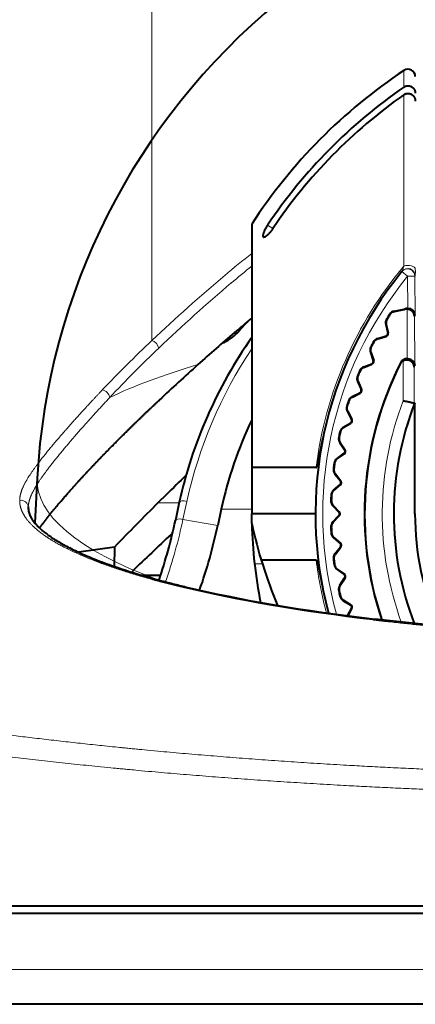
# Model space of a CAD drawing. Extents: x 0 to 1094, y 0 to 594.
# Drawn here: x 287 to 303, y 175 to 215 of the extents above; entities that cross this region are included whole.
import ezdxf

# ---------------------------------------------------------------- set-up
doc = ezdxf.new("R2010")
doc.units = 0
doc.linetypes.add('DASHED', pattern=[15, 12, -3])
doc.layers.get('0').update_dxf_attribs({"lineweight": 13})

# ---------------------------------------------------------------- blocks, each defined once
blk = doc.blocks.new('BLOCK9775')
at = {"color": 7, "lineweight": 13, "ltscale": 0.3536}
blk.add_line((-22.274, 27.078), (-22.274, 41.222), dxfattribs=at)
at = {"color": 7, "lineweight": 13, "ltscale": 0.016908}
blk.add_line((-11.987, 37.412), (-11.987, 38.089), dxfattribs=at)
at = {"color": 7, "lineweight": 13, "ltscale": 0.174663}
blk.add_line((-11.987, 37.099), (-11.987, 30.113), dxfattribs=at)
at = {"color": 7, "lineweight": 40, "ltscale": 0.248152}
blk.add_line((-18.2, 31.817), (-18.2, 21.891), dxfattribs=at)
at = {"color": 7, "lineweight": 13, "ltscale": 0.006427}
blk.add_line((-17.338, 31.639), (-17.555, 31.777), dxfattribs=at)
at = {"color": 7, "lineweight": 40, "ltscale": 0.000528}
blk.add_line((-12.057, 29.899), (-12.07, 29.883), dxfattribs=at)
at = {"color": 7, "lineweight": 13, "ltscale": 0.0075}
blk.add_line((-12.07, 29.883), (-11.838, 29.693), dxfattribs=at)
at = {"color": 7, "lineweight": 13, "ltscale": 0.00562}
blk.add_line((-12.057, 29.899), (-11.987, 30.113), dxfattribs=at)
at = {"color": 7, "lineweight": 13, "ltscale": 0.007499}
blk.add_line((-11.538, 29.695), (-11.838, 29.693), dxfattribs=at)
at = {"color": 7, "lineweight": 13, "ltscale": 0.032631}
blk.add_line((-11.827, 28.387), (-11.838, 29.693), dxfattribs=at)
at = {"color": 7, "lineweight": 13, "ltscale": 0.00052}
blk.add_line((-11.525, 29.711), (-11.538, 29.695), dxfattribs=at)
at = {"color": 7, "lineweight": 13, "ltscale": 0.040014}
blk.add_line((-11.525, 28.095), (-11.538, 29.695), dxfattribs=at)
at = {"color": 7, "lineweight": 13, "ltscale": 0.00048}
for p, q in [((-12.559, 28.13), (-12.575, 28.141)), ((-12.378, 28.253), (-12.382, 28.272)), ((-11.975, 28.333), (-11.978, 28.352)), ((-12.711, 27.73), (-12.73, 27.726)), ((-12.676, 27.946), (-12.692, 27.957)), ((-12.626, 27.385), (-12.645, 27.38)), ((-13.22, 27.005), (-13.237, 27.014)), ((-13.05, 27.143), (-13.056, 27.161)), ((-12.709, 27.242), (-12.714, 27.261)), ((-13.336, 26.593), (-13.354, 26.587)), ((-13.32, 26.811), (-13.337, 26.82)), ((-13.292, 26.107), (-13.299, 26.125)), ((-13.222, 26.256), (-13.24, 26.25)), ((-13.78, 25.826), (-13.798, 25.833)), ((-13.623, 25.978), (-13.63, 25.996)), ((-13.863, 25.624), (-13.881, 25.632)), ((-13.86, 25.406), (-13.878, 25.398)), ((-13.773, 24.925), (-13.782, 24.943)), ((-13.717, 25.08), (-13.735, 25.073)), ((-14.235, 24.603), (-14.253, 24.609)), ((-14.092, 24.768), (-14.101, 24.785)), ((-14.301, 24.395), (-14.319, 24.4)), ((-14.279, 24.177), (-14.295, 24.168)), ((-14.15, 23.706), (-14.16, 23.723)), ((-14.108, 23.865), (-14.124, 23.856)), ((-14.582, 23.344), (-14.601, 23.349)), ((-14.454, 23.522), (-14.464, 23.538)), ((-14.629, 23.132), (-14.648, 23.136)), ((-14.588, 22.917), (-14.604, 22.906)), ((-14.391, 22.621), (-14.407, 22.61)), ((-14.706, 22.248), (-14.718, 22.264)), ((-14.419, 22.459), (-14.431, 22.474)), ((-14.847, 21.845), (-14.866, 21.847)), ((-14.818, 22.061), (-14.837, 22.063)), ((-14.787, 21.634), (-14.802, 21.622)), ((-14.564, 21.357), (-14.579, 21.345)), ((-14.846, 20.958), (-14.859, 20.973)), ((-14.579, 21.193), (-14.591, 21.207)), ((-14.951, 20.544), (-14.97, 20.544)), ((-14.941, 20.761), (-14.961, 20.762)), ((-14.873, 20.339), (-14.887, 20.326)), ((-14.627, 20.082), (-14.641, 20.069)), ((-14.627, 19.918), (-14.641, 19.931)), ((-14.951, 19.456), (-14.97, 19.456)), ((-14.873, 19.661), (-14.887, 19.674)), ((-14.941, 19.239), (-14.961, 19.238)), ((-14.846, 19.042), (-14.859, 19.027)), ((-14.579, 18.807), (-14.591, 18.793)), ((-14.564, 18.643), (-14.579, 18.655)), ((-14.847, 18.155), (-14.866, 18.153)), ((-14.787, 18.366), (-14.802, 18.378)), ((-14.818, 17.939), (-14.837, 17.937)), ((-14.706, 17.752), (-14.718, 17.736)), ((-14.419, 17.541), (-14.431, 17.526)), ((-14.391, 17.379), (-14.407, 17.39)), ((-14.629, 16.868), (-14.648, 16.864)), ((-14.588, 17.083), (-14.604, 17.094)), ((-14.582, 16.656), (-14.601, 16.651)), ((-14.454, 16.478), (-14.464, 16.462)), ((-14.15, 16.294), (-14.16, 16.277)), ((-14.108, 16.135), (-14.124, 16.144))]:
    blk.add_line(p, q, dxfattribs=at)
at = {"color": 7, "lineweight": 40, "ltscale": 0.010282}
for p, q in [((-12.382, 28.272), (-11.978, 28.352)), ((-12.378, 28.253), (-11.975, 28.333))]:
    blk.add_line(p, q, dxfattribs=at)
at = {"color": 7, "lineweight": 13, "ltscale": 0.000566}
blk.add_line((-11.96, 28.337), (-11.956, 28.359), dxfattribs=at)
at = {"color": 7, "lineweight": 13, "ltscale": 0.050418}
blk.add_line((-11.848, 26.336), (-11.861, 28.353), dxfattribs=at)
at = {"color": 7, "lineweight": 40, "ltscale": 0.004574}
blk.add_line((-18.371, 27.845), (-18.493, 27.709), dxfattribs=at)
at = {"color": 7, "lineweight": 40, "ltscale": 0.008891}
for p, q in [((-12.73, 27.726), (-12.645, 27.38)), ((-12.711, 27.73), (-12.626, 27.385)), ((-13.056, 27.161), (-12.714, 27.261)), ((-13.05, 27.143), (-12.709, 27.242)), ((-13.354, 26.587), (-13.24, 26.25)), ((-13.336, 26.593), (-13.222, 26.256)), ((-13.63, 25.996), (-13.299, 26.125)), ((-13.623, 25.978), (-13.292, 26.107)), ((-13.878, 25.398), (-13.735, 25.073)), ((-13.86, 25.406), (-13.717, 25.08)), ((-14.101, 24.785), (-13.782, 24.943)), ((-14.092, 24.768), (-13.773, 24.925)), ((-14.295, 24.168), (-14.124, 23.856)), ((-14.279, 24.177), (-14.108, 23.865)), ((-14.464, 23.538), (-14.16, 23.723)), ((-14.454, 23.522), (-14.15, 23.706)), ((-14.604, 22.906), (-14.407, 22.61)), ((-14.588, 22.917), (-14.391, 22.621)), ((-14.718, 22.264), (-14.431, 22.474)), ((-14.706, 22.248), (-14.419, 22.459)), ((-14.802, 21.622), (-14.579, 21.345)), ((-14.787, 21.634), (-14.564, 21.357)), ((-14.859, 20.973), (-14.591, 21.207)), ((-14.846, 20.958), (-14.579, 21.193)), ((-14.887, 20.326), (-14.641, 20.069)), ((-14.873, 20.339), (-14.627, 20.082)), ((-14.887, 19.674), (-14.641, 19.931)), ((-14.873, 19.661), (-14.627, 19.918)), ((-14.859, 19.027), (-14.591, 18.793)), ((-14.846, 19.042), (-14.579, 18.807)), ((-14.802, 18.378), (-14.579, 18.655)), ((-14.787, 18.366), (-14.564, 18.643)), ((-14.718, 17.736), (-14.431, 17.526)), ((-14.706, 17.752), (-14.419, 17.541)), ((-14.604, 17.094), (-14.407, 17.39)), ((-14.588, 17.083), (-14.391, 17.379)), ((-14.454, 16.478), (-14.15, 16.294)), ((-14.464, 16.462), (-14.16, 16.277))]:
    blk.add_line(p, q, dxfattribs=at)
at = {"color": 7, "lineweight": 13, "ltscale": 0.001236}
blk.add_line((-11.559, 28.059), (-11.525, 28.095), dxfattribs=at)
at = {"color": 7, "lineweight": 13, "ltscale": 0.050165}
blk.add_line((-11.547, 26.053), (-11.559, 28.059), dxfattribs=at)
at = {"color": 7, "lineweight": 40, "ltscale": 0.008473}
blk.add_line((-18.493, 27.709), (-18.721, 27.457), dxfattribs=at)
at = {"color": 7, "lineweight": 40, "ltscale": 0.000762}
blk.add_line((-19.369, 27), (-19.338, 27), dxfattribs=at)
at = {"color": 7, "lineweight": 13, "ltscale": 0.001467}
blk.add_line((-12.119, 26.172), (-12.137, 26.116), dxfattribs=at)
at = {"color": 7, "lineweight": 13, "ltscale": 0.040642}
blk.add_line((-12.017, 26.241), (-12.017, 24.615), dxfattribs=at)
at = {"color": 7, "lineweight": 13, "ltscale": 0.001624}
blk.add_line((-11.547, 26.053), (-11.566, 25.991), dxfattribs=at)
at = {"color": 7, "lineweight": 13, "ltscale": 0.037211}
blk.add_line((-11.566, 25.991), (-11.566, 24.502), dxfattribs=at)
at = {"color": 7, "lineweight": 40, "ltscale": 0.000826}
blk.add_line((-11.544, 24.527), (-11.566, 24.502), dxfattribs=at)
at = {"color": 7, "lineweight": 40, "ltscale": 0.065782}
blk.add_line((-15.569, 21.891), (-18.2, 21.891), dxfattribs=at)
at = {"color": 7, "lineweight": 40, "ltscale": 0.047282}
blk.add_line((-18.2, 21.891), (-18.2, 20), dxfattribs=at)
at = {"color": 7, "lineweight": 40, "ltscale": 0.01228}
blk.add_line((-21.682, 20.797), (-22.031, 20.452), dxfattribs=at)
at = {"color": 7, "lineweight": 13, "ltscale": 0.018803}
blk.add_line((-20.848, 20.514), (-21.007, 19.779), dxfattribs=at)
at = {"color": 7, "lineweight": 40, "ltscale": 0.000888}
blk.add_line((-27.324, 20.298), (-27.325, 20.262), dxfattribs=at)
at = {"color": 7, "lineweight": 13, "ltscale": 0.021669}
blk.add_line((-21.165, 20.452), (-22.031, 20.452), dxfattribs=at)
at = {"color": 7, "lineweight": 40, "ltscale": 0.018848}
blk.add_line((-21.159, 20.476), (-21.318, 19.739), dxfattribs=at)
at = {"color": 7, "lineweight": 40, "ltscale": 0.017}
blk.add_line((-19.445, 20.194), (-19.588, 19.529), dxfattribs=at)
at = {"color": 7, "lineweight": 13, "ltscale": 0.031123}
blk.add_line((-18.2, 20.194), (-19.445, 20.194), dxfattribs=at)
at = {"color": 7, "lineweight": 13, "ltscale": 0.036027}
blk.add_line((-19.588, 19.529), (-21.007, 19.779), dxfattribs=at)
at = {"color": 7, "lineweight": 40, "ltscale": 0.065}
blk.add_line((-15.6, 20), (-18.2, 20), dxfattribs=at)
at = {"color": 7, "lineweight": 40, "ltscale": 0.009564}
blk.add_line((-18.2, 19.617), (-18.2, 20), dxfattribs=at)
at = {"color": 7, "lineweight": 13, "ltscale": 0.00087}
blk.add_line((-11.5, 20), (-11.535, 20), dxfattribs=at)
at = {"color": 7, "lineweight": 40, "ltscale": 0.001947}
blk.add_line((-21.435, 19.222), (-21.492, 19.169), dxfattribs=at)
at = {"color": 7, "lineweight": 40, "ltscale": 0.036929}
blk.add_line((-23.802, 18.648), (-25.264, 18.436), dxfattribs=at)
at = {"color": 7, "lineweight": 40, "ltscale": 0.019619}
blk.add_line((-23.802, 18.648), (-23.823, 17.863), dxfattribs=at)
at = {"color": 7, "lineweight": 40, "ltscale": 0.056043}
blk.add_line((-15.569, 18.109), (-17.81, 18.109), dxfattribs=at)
at = {"color": 7, "lineweight": 13, "ltscale": 0.007991}
blk.add_line((-17.766, 17.965), (-18.086, 17.965), dxfattribs=at)
at = {"color": 7, "lineweight": 40, "ltscale": 0.001128}
blk.add_line((-23.073, 17.663), (-23.074, 17.618), dxfattribs=at)
at = {"color": 7, "lineweight": 40, "ltscale": 0.019198}
blk.add_line((-22.686, 17.5), (-21.918, 17.5), dxfattribs=at)
at = {"color": 7, "lineweight": 40, "ltscale": 0.008465}
blk.add_line((-14.287, 15.847), (-14.124, 16.144), dxfattribs=at)
at = {"color": 7, "lineweight": 40, "ltscale": 0.008277}
blk.add_line((-14.267, 15.844), (-14.108, 16.135), dxfattribs=at)
at = {"color": 7, "lineweight": 40}
for p, q in [((26.129, 4), (-54.5, 4)), ((54.484, 3.7), (-54.484, 3.7)), ((-3.5, 0), (-36.492, 0))]:
    blk.add_line(p, q, dxfattribs=at)
at = {"color": 7, "lineweight": 13}
blk.add_line((54.365, 1.421), (-54.365, 1.421), dxfattribs=at)
at = {"color": 7, "lineweight": 40}
for centre, radius, start, end in [((0, 20), 21.7, 123.5324, 147.0041), ((-11.822, 37.838), 0.3, 1, 123.5324), ((0, 20), 21.14, 124.5452, 146.1444), ((0, 20), 20.883, 125.0321, 146.1278), ((0, 20), 15.6, 140.6908, 195.0402), ((0, 20), 14.98, 147.0827, 147.9173), ((0, 20), 14.961, 147.0827, 147.9173), ((-12.323, 27.978), 0.3, 101.2605, 147.0827), ((-12.323, 27.978), 0.281, 101.2605, 147.0827), ((-11.998, 28.45), 0.1, 281.2605, 294.9377), ((-11.998, 28.45), 0.119, 281.2605, 288.6485), ((-11.864, 28.053), 0.3, 89.5067, 108.6481), ((-11.829, 28.087), 0.3, 89.5771, 114.9374), ((-11.862, 28.049), 0.304, 1.9649, 89.8135), ((-11.827, 28.084), 0.303, 2.0565, 89.9653), ((20.337, -18.874), 60.671, 129.4335, 130.30432), ((-12.438, 27.797), 0.3, 147.9173, 193.7395), ((-12.438, 27.797), 0.281, 147.9173, 193.7395), ((24.009, -23.183), 66.332, 130.31539, 132.02561), ((-20.146, 28.735), 1.914, 294.977, 318.14), ((-12.742, 27.357), 0.1, 286.2605, 373.7395), ((-12.742, 27.357), 0.119, 286.2605, 373.7395), ((-2.934, 16.459), 18.663, 144.8794, 167.5701), ((0, 20), 14.98, 152.0827, 152.9173), ((0, 20), 14.961, 152.0827, 152.9173), ((-12.972, 26.873), 0.3, 106.2605, 152.0827), ((-12.972, 26.873), 0.281, 106.2605, 152.0827), ((-13.07, 26.683), 0.3, 152.9173, 198.7395), ((-13.07, 26.683), 0.281, 152.9173, 198.7395), ((0, 20), 13.6, 153.0101, 198.5347), ((0, 20), 13.591, 153.2543, 198.5529), ((-13.335, 26.218), 0.1, 291.2605, 378.7395), ((-13.335, 26.218), 0.119, 291.2605, 378.7395), ((-11.877, 25.986), 0.291, 118.8737, 153.4335), ((-11.851, 26.036), 0.3, 89.4456, 153.0345), ((59.422, -62.55), 119.284, 132.00277, 133.02917), ((0, 20), 14.98, 157.0827, 157.9173), ((0, 20), 14.961, 157.0827, 157.9173), ((-13.521, 25.716), 0.3, 111.2605, 157.0827), ((-13.521, 25.716), 0.281, 111.2605, 157.0827), ((-13.603, 25.519), 0.3, 157.9173, 203.7395), ((-13.603, 25.519), 0.281, 157.9173, 203.7395), ((-13.826, 25.032), 0.1, 296.2605, 383.7395), ((-13.826, 25.032), 0.119, 296.2605, 383.7395), ((0, 20), 14.98, 162.0827, 162.9173), ((0, 20), 14.961, 162.0827, 162.9173), ((-13.968, 24.516), 0.3, 116.2605, 162.0827), ((-13.968, 24.516), 0.281, 116.2605, 162.0827), ((0, 20), 12.4, 158.5895, 201.1077), ((-1104.733, 19.971), 1093.198, 0.001512, 0.238756), ((-14.032, 24.312), 0.3, 162.9173, 208.7395), ((-14.032, 24.312), 0.281, 162.9173, 208.7395), ((-2.867, 16.574), 16.968, 154.6368, 167.6815), ((-14.212, 23.808), 0.1, 301.2605, 388.7395), ((-14.212, 23.808), 0.119, 301.2605, 388.7395), ((0, 20), 14.98, 167.0827, 167.9173), ((0, 20), 14.961, 167.0827, 167.9173), ((-14.309, 23.282), 0.3, 121.2605, 167.0827), ((-14.309, 23.282), 0.281, 121.2605, 167.0827), ((-14.355, 23.073), 0.3, 167.9173, 213.7395), ((-14.355, 23.073), 0.281, 167.9173, 213.7395), ((-14.49, 22.555), 0.1, 306.2605, 393.7395), ((-14.49, 22.555), 0.119, 306.2605, 393.7395), ((-14.54, 22.022), 0.3, 126.2605, 172.0827), ((-14.54, 22.022), 0.281, 126.2605, 172.0827), ((-14.568, 21.81), 0.3, 172.9173, 218.7395), ((0, 20), 14.98, 172.0827, 172.9173), ((-14.568, 21.81), 0.281, 172.9173, 218.7395), ((0, 20), 14.961, 172.0827, 172.9173), ((26.708, -28.643), 69.18, 133.46912, 134.38498), ((-14.657, 21.282), 0.1, 311.2605, 398.7395), ((-14.657, 21.282), 0.119, 311.2605, 398.7395), ((-14.661, 20.747), 0.3, 131.2605, 177.0827), ((-14.661, 20.747), 0.281, 131.2605, 177.0827), ((0, 20), 14.98, 177.0827, 177.9173), ((-14.67, 20.534), 0.3, 177.9173, 223.7395), ((0, 20), 14.961, 177.0827, 177.9173), ((-14.67, 20.534), 0.281, 177.9173, 223.7395), ((59.779, -61.621), 115.883, 134.90801, 136.15778), ((-14.713, 20), 0.119, 316.2605, 403.7395), ((-43.502, 24.483), 22.686, 341.5438, 347.9288), ((-14.713, 20), 0.1, 316.2605, 403.7395), ((0, 20), 11.535, 180, 203.2779), ((-40.678, 24.026), 21.564, 340.6813, 347.9636), ((0, 23.512), 18.612, 192.0785, 202.896), ((0, 20), 18.2, 181.2701, 191.4377), ((-14.67, 19.466), 0.3, 136.2605, 182.0827), ((0, 20), 14.98, 182.0827, 182.9173), ((-14.67, 19.466), 0.281, 136.2605, 182.0827), ((0, 20), 14.961, 182.0827, 182.9173), ((56.08, -63.855), 113.623, 133.05575, 134.15677), ((-14.661, 19.253), 0.3, 182.9173, 228.7395), ((-14.661, 19.253), 0.281, 182.9173, 228.7395), ((-14.657, 18.718), 0.1, 321.2605, 408.7395), ((-14.657, 18.718), 0.119, 321.2605, 408.7395), ((-14.568, 18.19), 0.3, 141.2605, 187.0827), ((0, 20), 14.98, 187.0827, 187.9173), ((-14.568, 18.19), 0.281, 141.2605, 187.0827), ((0, 20), 14.961, 187.0827, 187.9173), ((-14.54, 17.978), 0.3, 187.9173, 233.7395), ((-14.54, 17.978), 0.281, 187.9173, 233.7395), ((-14.49, 17.445), 0.1, 326.2605, 413.7395), ((-14.49, 17.445), 0.119, 326.2605, 413.7395), ((-14.355, 16.927), 0.3, 146.2605, 192.0827), ((-14.355, 16.927), 0.281, 146.2605, 192.0827), ((0, 20), 14.961, 192.0827, 192.9173), ((0, 20), 14.98, 192.0827, 192.9173), ((-14.309, 16.718), 0.3, 192.9173, 238.7395), ((-14.309, 16.718), 0.281, 192.9173, 238.7395), ((-14.212, 16.192), 0.1, 331.2605, 418.7395), ((-14.212, 16.192), 0.119, 331.2605, 418.7395)]:
    blk.add_arc(centre, radius, start, end, dxfattribs=at)
at = {"color": 7, "lineweight": 13}
for centre, radius, start, end in [((17.09, -13.702), 56.662, 128.5227, 129.9475), ((23.312, -21.049), 66.289, 129.99268, 133.44701), ((17.803, -14.323), 57.188, 129.017, 130.1029), ((0, 20), 15.683, 139.8482, 173.0736), ((-11.838, 29.693), 0.3, 0.5295, 140.673), ((-11.825, 29.709), 0.3, 0.5514, 140.5961), ((-16.533, 29.89), 5.012, 357.9546, 0.9778), ((23.39, -20.868), 65.794, 130.15251, 133.61551), ((0, 20), 15.3, 140.6908, 195.515), ((13.062, -10.41), 51.517, 133.3072, 136.491), ((13.184, -10.18), 51.017, 133.5976, 136.7911), ((0, 20), 12.873, 158.9913, 200.0407), ((0, 20), 12.411, 158.7331, 201.0815), ((-27.623, 20.259), 0.298, 0.5926, 100.0538), ((-42.407, 24.38), 21.889, 340.9371, 347.8671), ((0, 20), 15.683, 186.9265, 194.9111)]:
    blk.add_arc(centre, radius, start, end, dxfattribs=at)
for centre, major_axis, ratio, start_param, end_param in [((-11.822, 29.973), (0.3, 0), 0.559069, 0.017453, 2.156047), ((-22.238, 26.84), (0.207, -0.217), 0.608791, 0.745182, 2.289082), ((-0.671, 16.193), (20.323, -3.583), 0.937988, 2.752523, 3.102756), ((0, 21.379), (-27.263, 0), 0.260505, 5.557748, 5.788916), ((-24.263, 24.801), (0.219, -0.205), 0.730902, 0.707843, 2.31785), ((-20.866, 20.412), (0.293, -0.064), 0.346405, 1.585145, 3.143159), ((-21.025, 19.677), (0.293, -0.062), 0.346479, 1.582873, 3.141692), ((-4.778, 19.658), (22.882, -0.892), 0.201926, 3.932115, 4.341191)]:
    blk.add_ellipse(centre, major_axis=major_axis, ratio=ratio, start_param=start_param, end_param=end_param, dxfattribs=at)
at = {"color": 7, "lineweight": 40}
blk.add_ellipse((-4.859, 19.608), major_axis=(22.597, -0.895), ratio=0.200286, start_param=3.93259, end_param=4.343705, dxfattribs=at)
for points, degree, knots in [([(-11.987, 37.412), (-11.977, 37.42), (-11.965, 37.426), (-11.954, 37.433), (-11.93, 37.444), (-11.906, 37.452), (-11.893, 37.456), (-11.867, 37.461), (-11.842, 37.464), (-11.828, 37.464), (-11.803, 37.464), (-11.777, 37.461), (-11.764, 37.459), (-11.739, 37.453), (-11.714, 37.444), (-11.702, 37.439), (-11.679, 37.427), (-11.657, 37.413), (-11.646, 37.406), (-11.625, 37.389), (-11.607, 37.371), (-11.598, 37.361), (-11.581, 37.34), (-11.567, 37.318), (-11.56, 37.306), (-11.548, 37.283), (-11.539, 37.258), (-11.535, 37.245), (-11.528, 37.22), (-11.524, 37.195), (-11.523, 37.182), (-11.522, 37.17), (-11.522, 37.158)], 5, [0, 0, 0, 0, 0, 0, 0.0921007, 0.0921007, 0.0921007, 0.1841812, 0.1841812, 0.1841812, 0.2759095, 0.2759095, 0.2759095, 0.3675749, 0.3675749, 0.3675749, 0.4594832, 0.4594832, 0.4594832, 0.5518959, 0.5518959, 0.5518959, 0.6449843, 0.6449843, 0.6449843, 0.7388012, 0.7388012, 0.7388012, 0.8332721, 0.8332721, 0.8332721, 0.9202252, 0.9202252, 0.9202252, 0.9202252, 0.9202252, 0.9202252]), ([(-11.987, 37.099), (-11.977, 37.107), (-11.965, 37.114), (-11.954, 37.12), (-11.93, 37.131), (-11.905, 37.14), (-11.893, 37.143), (-11.867, 37.149), (-11.841, 37.152), (-11.828, 37.152), (-11.802, 37.152), (-11.776, 37.149), (-11.764, 37.147), (-11.738, 37.14), (-11.714, 37.131), (-11.702, 37.126), (-11.678, 37.114), (-11.656, 37.1), (-11.646, 37.092), (-11.625, 37.076), (-11.607, 37.057), (-11.598, 37.047), (-11.581, 37.026), (-11.567, 37.003), (-11.56, 36.991), (-11.548, 36.967), (-11.539, 36.942), (-11.535, 36.929), (-11.528, 36.904), (-11.524, 36.878), (-11.523, 36.865), (-11.522, 36.853), (-11.522, 36.84)], 5, [0, 0, 0, 0, 0, 0, 0.092652, 0.092652, 0.092652, 0.1850108, 0.1850108, 0.1850108, 0.2768393, 0.2768393, 0.2768393, 0.3685751, 0.3685751, 0.3685751, 0.4606774, 0.4606774, 0.4606774, 0.5535356, 0.5535356, 0.5535356, 0.6474022, 0.6474022, 0.6474022, 0.7423517, 0.7423517, 0.7423517, 0.8382712, 0.8382712, 0.8382712, 0.9270246, 0.9270246, 0.9270246, 0.9270246, 0.9270246, 0.9270246]), ([(-17.555, 31.777), (-17.614, 31.689), (-17.667, 31.598), (-17.712, 31.505), (-17.749, 31.394), (-17.747, 31.325), (-17.743, 31.31), (-17.736, 31.299), (-17.726, 31.293)], 5, [0, 0, 0, 0, 0, 0, 0.921057, 0.921057, 0.921057, 1.262135, 1.262135, 1.262135, 1.262135, 1.262135, 1.262135]), ([(-17.338, 31.639), (-17.397, 31.551), (-17.462, 31.467), (-17.531, 31.391), (-17.621, 31.313), (-17.687, 31.287), (-17.703, 31.284), (-17.716, 31.286), (-17.726, 31.293)], 5, [0, 0, 0, 0, 0, 0, 0.926945, 0.926945, 0.926945, 1.270933, 1.270933, 1.270933, 1.270933, 1.270933, 1.270933]), ([(-11.566, 25.991), (-11.567, 26.02), (-11.571, 26.049), (-11.579, 26.077), (-11.604, 26.135), (-11.645, 26.186), (-11.671, 26.21), (-11.712, 26.239), (-11.761, 26.259), (-11.774, 26.264), (-11.817, 26.276), (-11.862, 26.28), (-11.893, 26.28), (-11.938, 26.273), (-11.979, 26.259), (-11.993, 26.253), (-12.005, 26.247), (-12.017, 26.241)], 5, [0, 0, 0, 0, 0, 0, 0.284416, 0.284416, 0.284416, 0.583765, 0.583765, 0.583765, 0.690046, 0.690046, 0.690046, 0.912003, 0.912003, 0.912003, 1.020571, 1.020571, 1.020571, 1.020571, 1.020571, 1.020571]), ([(-11.848, 26.336), (-11.843, 26.336), (-11.838, 26.336), (-11.833, 26.336), (-11.823, 26.335), (-11.813, 26.334), (-11.808, 26.333), (-11.793, 26.331), (-11.779, 26.328), (-11.77, 26.326), (-11.747, 26.319), (-11.725, 26.311), (-11.713, 26.305), (-11.672, 26.283), (-11.641, 26.258), (-11.622, 26.239), (-11.584, 26.193), (-11.561, 26.143), (-11.552, 26.113), (-11.547, 26.083), (-11.547, 26.053)], 5, [0, 0, 0, 0, 0, 0, 0.0317481, 0.0317481, 0.0317481, 0.0634963, 0.0634963, 0.0634963, 0.1269548, 0.1269548, 0.1269548, 0.2347666, 0.2347666, 0.2347666, 0.5027627, 0.5027627, 0.5027627, 0.891773, 0.891773, 0.891773, 0.891773, 0.891773, 0.891773]), ([(-26.86, 19.426), (-26.662, 19.706), (-26.421, 20.015), (-26.141, 20.353), (-25.662, 20.906), (-25.106, 21.514), (-24.901, 21.734), (-24.265, 22.408), (-23.558, 23.125), (-23.056, 23.622), (-22.526, 24.131), (-21.973, 24.647)], 5, [0, 0, 0, 0, 0, 0, 7.396635, 7.396635, 7.396635, 11.18057, 11.18057, 11.18057, 19.158845, 19.158845, 19.158845, 19.158845, 19.158845, 19.158845]), ([(-12.017, 24.615), (-11.964, 24.609), (-11.904, 24.6), (-11.835, 24.587), (-11.73, 24.565), (-11.642, 24.54), (-11.608, 24.529), (-11.579, 24.517), (-11.569, 24.507), (-11.567, 24.505), (-11.566, 24.504), (-11.566, 24.502)], 5, [0, 0, 0, 0, 0, 0, 0.522423, 0.522423, 0.522423, 0.921021, 0.921021, 0.921021, 1.003773, 1.003773, 1.003773, 1.003773, 1.003773, 1.003773]), ([(-15.569, 21.891), (-15.568, 21.891), (-15.567, 21.891), (-15.566, 21.891), (-15.564, 21.893), (-15.563, 21.894), (-15.562, 21.894), (-15.561, 21.896), (-15.56, 21.897), (-15.559, 21.898), (-15.557, 21.9), (-15.555, 21.903), (-15.554, 21.905), (-15.552, 21.91), (-15.55, 21.914), (-15.549, 21.917), (-15.541, 21.933), (-15.536, 21.95), (-15.531, 21.964), (-15.52, 22.002), (-15.51, 22.039), (-15.505, 22.062), (-15.493, 22.109), (-15.482, 22.158), (-15.477, 22.182), (-15.452, 22.294), (-15.43, 22.403), (-15.428, 22.411), (-15.39, 22.598), (-15.352, 22.785), (-15.333, 22.882), (-15.313, 22.98), (-15.293, 23.078)], 5, [0, 0, 0, 0, 0, 0, 0.010764, 0.010764, 0.010764, 0.019596, 0.019596, 0.019596, 0.028428, 0.028428, 0.028428, 0.051148, 0.051148, 0.051148, 0.073868, 0.073868, 0.073868, 0.21219, 0.21219, 0.21219, 0.429136, 0.429136, 0.429136, 0.647129, 0.647129, 0.647129, 1.44544, 1.44544, 1.44544, 2.320718, 2.320718, 2.320718, 2.320718, 2.320718, 2.320718]), ([(-27.325, 20.262), (-27.325, 20.237), (-27.322, 20.186), (-27.31, 20.109), (-27.288, 20.029), (-27.258, 19.95), (-27.219, 19.871), (-27.174, 19.793), (-27.118, 19.711), (-27.053, 19.628), (-26.977, 19.541), (-26.89, 19.453), (-26.793, 19.363), (-26.666, 19.256), (-26.504, 19.132), (-26.301, 18.994), (-26.075, 18.854), (-25.826, 18.713), (-25.554, 18.573), (-25.259, 18.432), (-24.94, 18.291), (-24.593, 18.148), (-24.217, 18.003), (-23.812, 17.858), (-23.381, 17.713), (-22.925, 17.57), (-22.445, 17.428), (-21.942, 17.289), (-21.417, 17.151), (-21.058, 17.063), (-20.875, 17.019)], 3, [0, 0, 0, 0, 0.075159, 0.152653, 0.234574, 0.322578, 0.406557, 0.497259, 0.595451, 0.701618, 0.816228, 0.93962, 1.07213, 1.213907, 1.438727, 1.683972, 1.949767, 2.235615, 2.541564, 2.868326, 3.216693, 3.587121, 3.993867, 4.424716, 4.879524, 5.357679, 5.858219, 6.379973, 6.922916, 7.487439, 7.487439, 7.487439, 7.487439]), ([(-15.569, 18.109), (-15.568, 18.109), (-15.567, 18.109), (-15.566, 18.109), (-15.564, 18.107), (-15.563, 18.106), (-15.562, 18.106), (-15.561, 18.104), (-15.56, 18.103), (-15.559, 18.102), (-15.557, 18.1), (-15.555, 18.097), (-15.554, 18.095), (-15.552, 18.09), (-15.55, 18.086), (-15.549, 18.083), (-15.541, 18.067), (-15.536, 18.05), (-15.531, 18.036), (-15.52, 17.998), (-15.51, 17.961), (-15.505, 17.938), (-15.493, 17.891), (-15.482, 17.842), (-15.477, 17.818), (-15.452, 17.706), (-15.43, 17.597), (-15.428, 17.589), (-15.39, 17.402), (-15.352, 17.215), (-15.333, 17.118), (-15.313, 17.02), (-15.293, 16.922)], 5, [0, 0, 0, 0, 0, 0, 0.010763, 0.010763, 0.010763, 0.019595, 0.019595, 0.019595, 0.028427, 0.028427, 0.028427, 0.051149, 0.051149, 0.051149, 0.07387, 0.07387, 0.07387, 0.2122, 0.2122, 0.2122, 0.429146, 0.429146, 0.429146, 0.647138, 0.647138, 0.647138, 1.445466, 1.445466, 1.445466, 2.320732, 2.320732, 2.320732, 2.320732, 2.320732, 2.320732]), ([(0, 14.975), (-0.193, 14.975), (-0.578, 14.976), (-1.156, 14.98), (-1.733, 14.987), (-2.309, 14.996), (-2.884, 15.009), (-3.456, 15.023), (-4.027, 15.041), (-4.596, 15.061), (-5.162, 15.083), (-5.725, 15.108), (-6.284, 15.136), (-6.841, 15.166), (-7.394, 15.198), (-7.942, 15.233), (-8.487, 15.271), (-9.027, 15.31), (-9.563, 15.352), (-10.093, 15.397), (-10.619, 15.443), (-11.14, 15.492), (-11.655, 15.543), (-12.165, 15.596), (-12.67, 15.651), (-13.004, 15.689), (-13.17, 15.709)], 3, [0, 0, 0, 0, 0.578254, 1.156156, 1.733364, 2.309545, 2.884375, 3.457545, 4.028755, 4.597715, 5.164138, 5.727761, 6.288324, 6.845579, 7.399275, 7.949194, 8.49512, 9.036846, 9.57416, 10.106889, 10.634845, 11.157876, 11.675808, 12.188517, 12.695848, 13.197695, 13.197695, 13.197695, 13.197695])]:
    blk.add_open_spline(points, degree=degree, knots=knots, dxfattribs=at)
at = {"color": 7, "lineweight": 13}
for points, knots in [([(-24.302, 25.058), (-24.69, 24.649), (-25.058, 24.252), (-25.399, 23.877), (-26.327, 22.833), (-27.018, 21.975), (-27.353, 21.51), (-27.593, 21.077), (-27.665, 20.701), (-27.671, 20.651), (-27.675, 20.602), (-27.675, 20.554)], [0, 0, 0, 0, 0, 0, 6.835229, 6.835229, 6.835229, 19.813328, 19.813328, 19.813328, 21.823424, 21.823424, 21.823424, 21.823424, 21.823424, 21.823424]), ([(-24, 24.749), (-24.376, 24.346), (-24.733, 23.956), (-25.065, 23.585), (-25.967, 22.555), (-26.646, 21.705), (-26.979, 21.242), (-27.224, 20.811), (-27.308, 20.442), (-27.316, 20.393), (-27.321, 20.346), (-27.324, 20.298)], [0, 0, 0, 0, 0, 0, 6.694499, 6.694499, 6.694499, 19.418439, 19.418439, 19.418439, 21.389556, 21.389556, 21.389556, 21.389556, 21.389556, 21.389556]), ([(-21.003, 17.002), (-21.274, 17.067), (-21.539, 17.133), (-21.798, 17.2), (-22.552, 17.402), (-23.254, 17.612), (-23.686, 17.752), (-24.503, 18.037), (-25.209, 18.329), (-25.529, 18.475), (-26.254, 18.836), (-26.816, 19.207), (-27.087, 19.427), (-27.43, 19.789), (-27.609, 20.144), (-27.654, 20.281), (-27.676, 20.417), (-27.675, 20.554)], [0, 0, 0, 0, 0, 0, 3.787352, 3.787352, 3.787352, 11.268453, 11.268453, 11.268453, 18.562293, 18.562293, 18.562293, 29.321209, 29.321209, 29.321209, 36.280839, 36.280839, 36.280839, 36.280839, 36.280839, 36.280839]), ([(0, 9.348), (-0.669, 9.348), (-1.338, 9.35), (-2.007, 9.354), (-5.556, 9.389), (-9.089, 9.485), (-11.934, 9.603), (-15.573, 9.806), (-19.142, 10.077), (-19.952, 10.143), (-22.804, 10.386), (-25.595, 10.673), (-27.556, 10.901), (-30.002, 11.222), (-32.356, 11.578), (-32.872, 11.658), (-33.889, 11.822), (-34.888, 11.993), (-35.372, 12.079), (-36.746, 12.329), (-38.075, 12.593), (-38.914, 12.769), (-40.102, 13.034), (-41.241, 13.31), (-41.58, 13.395), (-42.271, 13.571), (-42.943, 13.753), (-43.278, 13.846), (-45.056, 14.356), (-46.672, 14.9), (-47.859, 15.364), (-49.031, 15.903), (-50.016, 16.465), (-50.121, 16.526), (-50.224, 16.588), (-50.325, 16.65)], [0, 0, 0, 0, 0, 0, 5.547697, 5.547697, 5.547697, 29.458473, 29.458473, 29.458473, 36.531479, 36.531479, 36.531479, 54.444524, 54.444524, 54.444524, 59.534045, 59.534045, 59.534045, 64.558379, 64.558379, 64.558379, 73.724087, 73.724087, 73.724087, 77.927778, 77.927778, 77.927778, 82.059191, 82.059191, 82.059191, 100.699574, 100.699574, 100.699574, 102.983517, 102.983517, 102.983517, 102.983517, 102.983517, 102.983517]), ([(0, 8.537), (-0.681, 8.537), (-1.363, 8.539), (-2.024, 8.544), (-5.621, 8.577), (-9.203, 8.671), (-12.083, 8.786), (-15.776, 8.985), (-19.4, 9.25), (-20.228, 9.315), (-23.721, 9.603), (-27.126, 9.954), (-29.65, 10.259), (-33.113, 10.742), (-36.386, 11.303), (-37.326, 11.474), (-38.676, 11.735), (-39.974, 12.01), (-40.367, 12.095), (-41.128, 12.265), (-41.868, 12.44), (-42.213, 12.523), (-42.914, 12.698), (-43.595, 12.877), (-43.934, 12.969), (-45.735, 13.471), (-47.375, 14.008), (-48.58, 14.466), (-49.776, 15), (-50.784, 15.558), (-50.894, 15.62), (-51.002, 15.683), (-51.108, 15.746)], [0, 0, 0, 0, 0, 0, 5.606784, 5.606784, 5.606784, 29.625808, 29.625808, 29.625808, 36.783305, 36.783305, 36.783305, 59.946686, 59.946686, 59.946686, 69.813333, 69.813333, 69.813333, 74.184177, 74.184177, 74.184177, 78.38206, 78.38206, 78.38206, 82.515105, 82.515105, 82.515105, 101.091658, 101.091658, 101.091658, 103.432226, 103.432226, 103.432226, 103.432226, 103.432226, 103.432226]), ([(0, 14.934), (-2.486, 14.934), (-4.973, 14.997), (-7.422, 15.121), (-10.041, 15.324), (-12.534, 15.594), (-12.772, 15.621), (-13.01, 15.648), (-13.246, 15.676)], [0, 0, 0, 0, 0, 0, 22.783965, 22.783965, 22.783965, 25.210366, 25.210366, 25.210366, 25.210366, 25.210366, 25.210366])]:
    blk.add_open_spline(points, degree=5, knots=knots, dxfattribs=at)
blk = doc.blocks.new('BLOCK9800')
at = {"color": 150, "lineweight": 40, "ltscale": 0.045719}
blk.add_line((-26.960309, 21.46347), (-27.059441, 19.637409), dxfattribs=at)
at = {"color": 150, "lineweight": 40}
blk.add_arc((0, 20), 27, 81.899317, 176.893516, dxfattribs=at)
at = {"color": 150, "lineweight": 13}
blk.add_ellipse((0, 21.364281), major_axis=(-26.962997, 0), ratio=0.260505, start_param=6.269063386, end_param=6.897995982, dxfattribs=at)

msp = doc.modelspace()

# ---------------------------------------------------------------- linework, layer by layer
at = {"color": 8, "linetype": 'DASHED', "lineweight": 13}
msp.add_line((0, 175), (841, 175), dxfattribs=at)

# ---------------------------------------------------------------- block references
at = {"lineweight": 0}
for name in ['BLOCK9800', 'BLOCK9775']:
    msp.add_blockref(name, (315, 175), dxfattribs=at)

doc.saveas('drawing.dxf')
